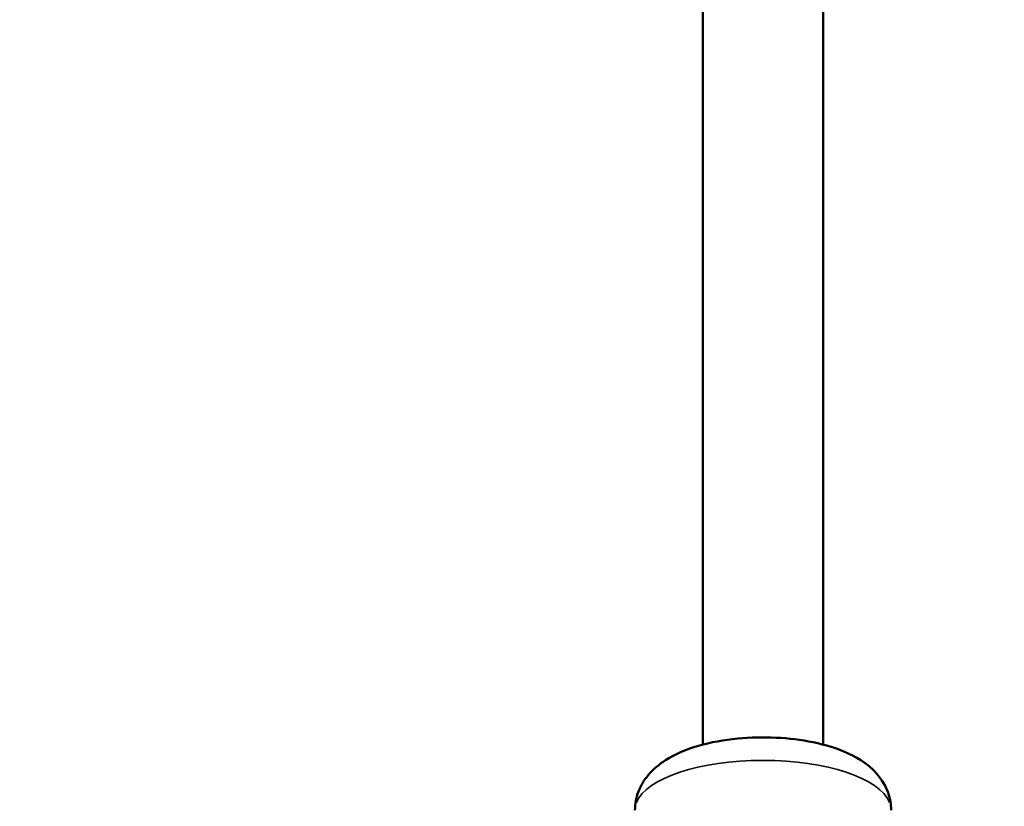
# Model space of a CAD drawing. Units: millimetres. Extents: x -542 to 17334, y 6 to 14206.
# Drawn here: x 1490 to 1621, y 10068 to 10172 of the extents above; entities that cross this region are included whole.
import ezdxf

# ---------------------------------------------------------------- set-up
doc = ezdxf.new("R2010")
doc.units = ezdxf.units.MM
doc.header["$MEASUREMENT"] = 0
doc.layers.add('Visible (ISO)', color=7, linetype='Continuous', lineweight=50)
doc.layers.add('Visible Narrow (ISO)', color=7, linetype='Continuous', lineweight=35)
doc.styles.get("Standard").update_dxf_attribs({"font": 'square721_bt_roman.ttf'})
doc.dimstyles.get("Standard").update_dxf_attribs({"dimtxt": 200, "dimasz": 100, "dimexe": 0.18, "dimexo": 0.0625, "dimgap": 40, "dimtad": 1, "dimdec": 0, "dimlfac": 0.1, "dimrnd": 5, "dimzin": 0, "dimdsep": 46, "dimtxsty": 'Standard', "dimcen": 0.09, "dimse1": 1, "dimse2": 1, "dimadec": 0, "dimazin": 0, "dimtfac": 1, "dimtdec": 0, "dimtofl": 0, "dimtmove": 0, "dimatfit": 3, "dimfxl": 1, "dimtolj": 1, "dimtzin": 0, "dimarcsym": 0})

# ---------------------------------------------------------------- blocks, each defined once
blk = doc.blocks.new('*D7')
at = {"color": 0, "lineweight": -2, "transparency": 16777216}
blk.add_line((102.14, 13815.3), (6551.48, 13815.3), dxfattribs=at)
at = {"color": 0, "transparency": 16777216}
for points in [[(102.14, 13831.97), (102.14, 13798.63), (2.14, 13815.3)], [(6551.48, 13831.97), (6551.48, 13798.63), (6651.48, 13815.3)]]:
    blk.add_solid(points, dxfattribs=at)
at = {"layer": 'Defpoints', "color": 0, "transparency": 16777216}
for p in [(6651.48, 13815.3), (2.14, 9135.57), (6651.48, 8914.23)]:
    blk.add_point(p, dxfattribs=at)
at = {"color": 0, "transparency": 16777216, "insert": (3326.81, 14009.13), "char_height": 300, "attachment_point": 5}
blk.add_mtext('\\A1;665', dxfattribs=at)
blk = doc.blocks.new('*D8')
at = {"color": 0, "lineweight": -2, "transparency": 16777216}
blk.add_line((-101.65, 13639.99), (-101.65, 9009.23), dxfattribs=at)
at = {"color": 0, "transparency": 16777216}
for points in [[(-118.31, 13639.99), (-84.98, 13639.99), (-101.65, 13739.99)], [(-118.31, 9009.23), (-84.98, 9009.23), (-101.65, 8909.23)]]:
    blk.add_solid(points, dxfattribs=at)
at = {"layer": 'Defpoints', "color": 0, "transparency": 16777216}
for p in [(1588.61, 13739.99), (-101.65, 8909.23), (2088.61, 8909.23)]:
    blk.add_point(p, dxfattribs=at)
at = {"color": 0, "transparency": 16777216, "insert": (-295.27, 11324.61), "char_height": 300, "attachment_point": 5, "rotation": 90}
blk.add_mtext('\\A1;485', dxfattribs=at)

msp = doc.modelspace()

# ---------------------------------------------------------------- linework, layer by layer
at = {"layer": 'Visible (ISO)'}
for p, q in [((1580.53, 10297.97), (1580.53, 10076.03)), ((1596.53, 10297.97), (1596.53, 10076.03))]:
    msp.add_line(p, q, dxfattribs=at)
msp.add_open_spline([(1571.53, 10067.33), (1571.53, 10068.19), (1571.7, 10069.04), (1572.31, 10070.64), (1572.77, 10071.36), (1573.98, 10072.81), (1574.77, 10073.44), (1576.93, 10074.83), (1578.38, 10075.41), (1581.59, 10076.35), (1583.35, 10076.66), (1586.85, 10077), (1588.57, 10077.04), (1591.95, 10076.87), (1593.61, 10076.67), (1596.83, 10076.01), (1598.38, 10075.54), (1601.38, 10074.15), (1602.88, 10073.23), (1604.71, 10070.75), (1605.24, 10069.67), (1605.5, 10068.08), (1605.53, 10067.7), (1605.53, 10067.33)], degree=3, knots=[4.712389, 4.712389, 4.712389, 4.712389, 4.859601, 4.859601, 5.025239, 5.025239, 5.258829, 5.258829, 5.641227, 5.641227, 6.040888, 6.040888, 6.407873, 6.407873, 6.771447, 6.771447, 7.154262, 7.154262, 7.574112, 7.574112, 7.789932, 7.789932, 7.853982, 7.853982, 7.853982, 7.853982], dxfattribs=at)
at = {"layer": 'Visible Narrow (ISO)'}
msp.add_ellipse((1588.53, 10067.33), major_axis=(-17, 0), ratio=0.389066, start_param=3.298672, end_param=6.126106, dxfattribs=at)

# ---------------------------------------------------------------- dimensions: what is measured, and where the dimension line sits
dim = msp.add_linear_dim(base=(6651.48, 13815.3), p1=(2.14, 9135.57), p2=(6651.48, 8914.23), dimstyle='Standard', override={"dimtxt": 300})
dim.commit()
dim.dimension.update_dxf_attribs({"geometry": '*D7', "text_midpoint": (3326.81, 14009.13)})
dim = msp.add_linear_dim(base=(-101.65, 8909.23), p1=(1588.61, 13739.99), p2=(2088.61, 8909.23), angle=90, dimstyle='Standard', override={"dimtxt": 300})
dim.commit()
dim.dimension.update_dxf_attribs({"geometry": '*D8', "text_midpoint": (-295.27, 11324.61)})

doc.saveas('drawing.dxf')
